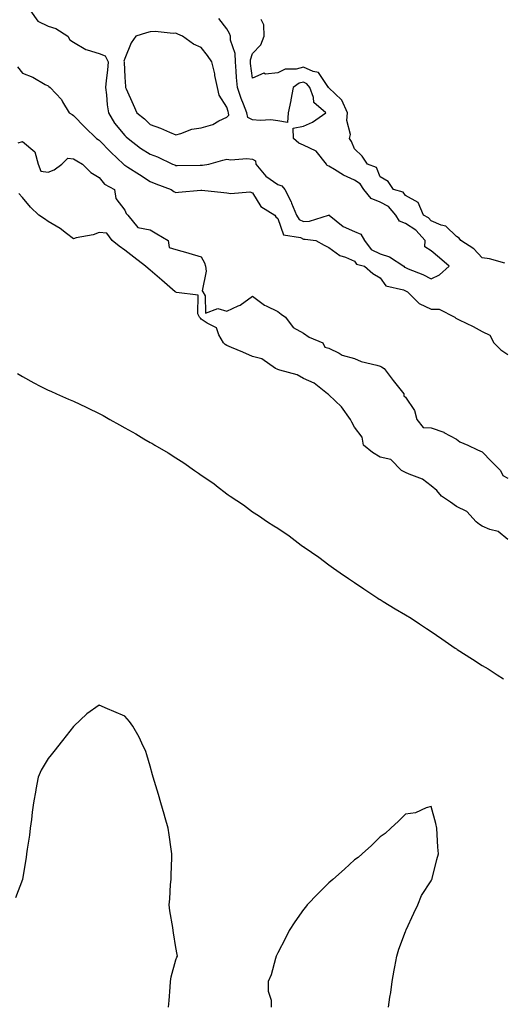
# Model space of a CAD drawing. Units: inches. Extents: x 936803 to 939443, y 7284698 to 7287338.
# Drawn here: x 937267 to 937456, y 7286753 to 7287138 of the extents above; entities that cross this region are included whole.
import ezdxf

# ---------------------------------------------------------------- set-up
doc = ezdxf.new("R2010")
doc.units = ezdxf.units.IN
doc.header["$MEASUREMENT"] = 0
doc.layers.add('Contour_93687284', color=7, linetype='Continuous', true_color=0x2b144d)

msp = doc.modelspace()

# ---------------------------------------------------------------- linework, layer by layer
at = {"layer": 'Contour_93687284'}
for points in [[(937271.22, 7287141.92, 3224), (937273.99, 7287137.86, 3224), (937278.05, 7287135.84, 3224), (937281.07, 7287134.94, 3224), (937285.72, 7287131.92, 3224), (937286.59, 7287130.46, 3224), (937288.05, 7287129.65, 3224), (937292.81, 7287126.68, 3224), (937293.33, 7287126.64, 3224), (937298.05, 7287125.17, 3224), (937300.4, 7287124.27, 3224), (937301.53, 7287121.92, 3224), (937301.35, 7287118.62, 3224), (937300.76, 7287114.63, 3224), (937300.59, 7287111.92, 3224), (937300.97, 7287109, 3224), (937301.25, 7287105.11, 3224), (937301.73, 7287101.92, 3224), (937304.06, 7287097.94, 3224), (937308.05, 7287093.07, 3224), (937308.69, 7287092.56, 3224), (937309.35, 7287091.92, 3224), (937314.25, 7287088.12, 3224), (937318.05, 7287085.72, 3224), (937320.86, 7287084.73, 3224), (937326.84, 7287081.92, 3224), (937327.66, 7287081.54, 3224), (937328.05, 7287081.38, 3224), (937328.57, 7287081.39, 3224), (937337.56, 7287081.43, 3224), (937338.05, 7287081.44, 3224), (937338.5, 7287081.47, 3224), (937340.95, 7287081.92, 3224), (937346.51, 7287083.46, 3224), (937348.05, 7287083.76, 3224), (937349.65, 7287083.52, 3224), (937355.9, 7287084.07, 3224), (937358.05, 7287083.86, 3224), (937359.3, 7287083.17, 3224), (937359.46, 7287081.92, 3224), (937363.31, 7287077.18, 3224), (937368.05, 7287073.9, 3224), (937369.57, 7287073.44, 3224), (937370.72, 7287071.92, 3224), (937373.19, 7287067.06, 3224), (937373.35, 7287066.62, 3224), (937375.33, 7287061.92, 3224), (937376.39, 7287060.26, 3224), (937378.05, 7287059.43, 3224), (937380.39, 7287059.58, 3224), (937387.92, 7287061.92, 3224), (937388.01, 7287061.96, 3224), (937388.05, 7287061.97, 3224), (937388.09, 7287061.96, 3224), (937388.1, 7287061.92, 3224), (937393.58, 7287057.46, 3224), (937398.05, 7287055.49, 3224), (937400.57, 7287054.44, 3224), (937401.94, 7287051.92, 3224), (937404.64, 7287048.5, 3224), (937408.05, 7287046.78, 3224), (937411.74, 7287045.61, 3224), (937417.37, 7287041.92, 3224), (937417.68, 7287041.55, 3224), (937418.05, 7287041.37, 3224), (937419.03, 7287040.94, 3224), (937424.77, 7287038.64, 3224), (937428.05, 7287036.94, 3224)], [(937428.05, 7287036.94, 3224), (937431.38, 7287038.6, 3224), (937435.08, 7287041.92, 3224), (937431.34, 7287045.21, 3224), (937428.05, 7287047.95, 3224), (937425.59, 7287049.46, 3224), (937425.79, 7287051.92, 3224), (937422.11, 7287055.98, 3224), (937418.05, 7287058.59, 3224), (937415.63, 7287059.5, 3224), (937414.25, 7287061.92, 3224), (937411.43, 7287065.31, 3224), (937408.05, 7287066.98, 3224), (937404.58, 7287068.45, 3224), (937401.68, 7287071.92, 3224), (937400.3, 7287074.17, 3224), (937398.05, 7287075.55, 3224), (937393.73, 7287077.6, 3224), (937390.18, 7287079.78, 3224), (937388.05, 7287081.01, 3224), (937387.41, 7287081.28, 3224), (937387.14, 7287081.92, 3224), (937383.02, 7287086.88, 3224), (937378.05, 7287089.32, 3224), (937376.21, 7287090.07, 3224), (937374.14, 7287091.92, 3224), (937373.99, 7287095.98, 3224), (937378.05, 7287096.71, 3224), (937381.63, 7287098.34, 3224), (937386.83, 7287101.92, 3224), (937382.1, 7287105.97, 3224), (937382.05, 7287107.93, 3224), (937380.59, 7287111.92, 3224), (937379.45, 7287113.33, 3224), (937378.05, 7287113.95, 3224), (937376.43, 7287113.54, 3224), (937374.01, 7287111.92, 3224), (937373.18, 7287107.06, 3224), (937373.17, 7287106.79, 3224), (937372.03, 7287101.92, 3224), (937371.83, 7287098.14, 3224), (937368.05, 7287098.77, 3224), (937365.28, 7287099.15, 3224), (937361.07, 7287098.89, 3224), (937358.05, 7287099.19, 3224), (937356.24, 7287100.11, 3224), (937355.88, 7287101.92, 3224), (937354.59, 7287105.38, 3224), (937353.68, 7287107.55, 3224), (937352.26, 7287111.92, 3224), (937351.89, 7287115.76, 3224), (937351.74, 7287118.23, 3224), (937351.4, 7287121.92, 3224), (937351.37, 7287125.23, 3224), (937349.53, 7287130.44, 3224), (937349.5, 7287131.92, 3224), (937349.11, 7287132.97, 3224), (937348.05, 7287134.81, 3224), (937344.94, 7287138.81, 3224)], [(937456.91, 7287043.05, 3223), (937450.93, 7287044.79, 3223), (937448.05, 7287045.24, 3223), (937444.81, 7287048.68, 3223), (937439.69, 7287051.92, 3223), (937439.05, 7287052.93, 3223), (937438.05, 7287053.54, 3223), (937433.77, 7287057.64, 3223), (937431.99, 7287057.98, 3223), (937428.05, 7287059.63, 3223), (937426.99, 7287060.86, 3223), (937425.02, 7287061.92, 3223), (937422.94, 7287066.8, 3223), (937418.05, 7287069.61, 3223), (937417.08, 7287070.95, 3223), (937413.28, 7287071.92, 3223), (937411.18, 7287075.05, 3223), (937408.05, 7287076.93, 3223), (937406.68, 7287080.55, 3223), (937403.09, 7287081.92, 3223), (937401.06, 7287084.94, 3223), (937398.05, 7287087.85, 3223), (937396.86, 7287090.73, 3223), (937396.06, 7287091.92, 3223), (937396.46, 7287093.51, 3223), (937395.03, 7287098.89, 3223), (937395.34, 7287101.92, 3223), (937393.05, 7287106.91, 3223), (937392.92, 7287107.05, 3223), (937388.05, 7287111.73, 3223), (937387.95, 7287111.82, 3223), (937387.92, 7287111.92, 3223), (937387.33, 7287112.64, 3223), (937383.9, 7287117.77, 3223), (937381.89, 7287118.08, 3223), (937378.05, 7287119.81, 3223), (937375.22, 7287119.1, 3223), (937370.91, 7287119.07, 3223), (937368.05, 7287117.61, 3223), (937363.26, 7287117.13, 3223), (937362.52, 7287117.45, 3223), (937358.05, 7287115.53, 3223), (937357.34, 7287121.21, 3223), (937357.27, 7287121.92, 3223), (937357.26, 7287122.71, 3223), (937358.05, 7287125.16, 3223), (937361.4, 7287128.57, 3223), (937362.7, 7287131.92, 3223), (937362.5, 7287136.36, 3223), (937361.49, 7287138.48, 3223)], [(937266.07, 7287119.94, 3223), (937268.05, 7287117.49, 3223), (937272.03, 7287115.89, 3223), (937276.9, 7287113.07, 3223), (937278.05, 7287112.48, 3223), (937278.39, 7287112.26, 3223), (937278.8, 7287111.92, 3223), (937283.27, 7287107.13, 3223), (937283.72, 7287106.25, 3223), (937286.31, 7287101.92, 3223), (937287.47, 7287101.34, 3223), (937288.05, 7287100.91, 3223), (937292.42, 7287096.3, 3223), (937296.96, 7287091.92, 3223), (937297.62, 7287091.49, 3223), (937298.05, 7287091.25, 3223), (937302.65, 7287086.52, 3223), (937307.54, 7287081.92, 3223), (937307.78, 7287081.65, 3223), (937308.05, 7287081.47, 3223), (937309.28, 7287080.7, 3223), (937313.88, 7287077.75, 3223), (937318.05, 7287075.12, 3223), (937320.27, 7287074.14, 3223), (937326.29, 7287071.92, 3223), (937327.33, 7287071.2, 3223), (937328.05, 7287070.77, 3223), (937329.08, 7287070.89, 3223), (937337.81, 7287071.68, 3223), (937338.05, 7287071.71, 3223), (937338.29, 7287071.68, 3223), (937346.92, 7287070.8, 3223), (937348.05, 7287070.64, 3223), (937349.58, 7287070.39, 3223), (937357.12, 7287070.99, 3223), (937358.05, 7287070.7, 3223), (937361.38, 7287065.24, 3223), (937366.88, 7287061.92, 3223), (937367.31, 7287061.18, 3223), (937368.05, 7287060.59, 3223), (937370.3, 7287054.17, 3223), (937376.85, 7287053.11, 3223), (937378.05, 7287052.52, 3223), (937378.68, 7287052.55, 3223), (937382.93, 7287051.92, 3223), (937386.24, 7287050.11, 3223), (937388.05, 7287049.21, 3223), (937392.25, 7287046.13, 3223), (937394.48, 7287045.49, 3223), (937398.05, 7287043.95, 3223), (937398.85, 7287042.72, 3223), (937402.01, 7287041.92, 3223), (937405.19, 7287039.06, 3223), (937408.05, 7287037.38, 3223), (937410.35, 7287034.22, 3223), (937417.25, 7287032.72, 3223), (937418.05, 7287032.34, 3223), (937418.34, 7287032.21, 3223), (937418.87, 7287031.92, 3223), (937423.43, 7287027.3, 3223), (937428.05, 7287025.1, 3223), (937431.25, 7287025.12, 3223), (937437.4, 7287021.92, 3223), (937437.75, 7287021.62, 3223), (937438.05, 7287021.43, 3223), (937439.03, 7287020.94, 3223), (937444.47, 7287018.35, 3223), (937448.05, 7287016.39, 3223), (937451.11, 7287014.98, 3223), (937452.63, 7287011.92, 3223), (937455.34, 7287009.21, 3223), (937458.05, 7287007.38, 3223)], [(937266.29, 7287090.15, 3222), (937268.05, 7287090.67, 3222), (937272.8, 7287086.67, 3222), (937274.2, 7287081.92, 3222), (937275.23, 7287079.1, 3222), (937278.05, 7287078.71, 3222), (937280.37, 7287079.6, 3222), (937283.46, 7287081.92, 3222), (937285.83, 7287084.15, 3222), (937288.05, 7287083.92, 3222), (937289.28, 7287083.15, 3222), (937291.58, 7287081.92, 3222), (937294.78, 7287078.65, 3222), (937298.05, 7287076.62, 3222), (937300.2, 7287074.08, 3222), (937304.1, 7287071.92, 3222), (937304.52, 7287068.39, 3222), (937308.05, 7287063.82, 3222), (937308.63, 7287062.51, 3222), (937309.3, 7287061.92, 3222), (937313.21, 7287057.09, 3222), (937318.05, 7287056.2, 3222), (937320.67, 7287054.54, 3222), (937325.12, 7287051.92, 3222), (937325.43, 7287049.3, 3222), (937328.05, 7287048.49, 3222), (937332.79, 7287047.17, 3222), (937333.21, 7287047.08, 3222), (937338.05, 7287045.6, 3222), (937339.33, 7287043.21, 3222), (937339.66, 7287041.92, 3222), (937340, 7287039.97, 3222), (937338.46, 7287032.33, 3222), (937338.64, 7287031.92, 3222), (937339.61, 7287030.37, 3222), (937339.66, 7287023.52, 3222), (937344.57, 7287025.4, 3222), (937348.05, 7287024.34, 3222), (937352.54, 7287026.41, 3222), (937353.3, 7287026.67, 3222), (937358.05, 7287030.19, 3222), (937362.87, 7287026.73, 3222), (937363.5, 7287026.47, 3222), (937368.05, 7287024.17, 3222), (937369.3, 7287023.18, 3222), (937371.05, 7287021.92, 3222), (937374.09, 7287017.96, 3222), (937378.05, 7287015.74, 3222), (937380.27, 7287014.14, 3222), (937385.63, 7287011.92, 3222), (937386.42, 7287010.29, 3222), (937388.05, 7287009.83, 3222), (937392.09, 7287007.88, 3222), (937393.27, 7287007.13, 3222), (937398.05, 7287005.83, 3222), (937400.72, 7287004.59, 3222), (937406.79, 7287003.19, 3222), (937408.05, 7287002.76, 3222), (937408.6, 7287002.47, 3222), (937409.63, 7287001.92, 3222), (937413.26, 7286997.13, 3222), (937414.75, 7286995.22, 3222), (937417.33, 7286991.92, 3222), (937417.36, 7286991.23, 3222), (937418.05, 7286990.62, 3222), (937421.58, 7286985.45, 3222), (937422.47, 7286981.92, 3222), (937424.98, 7286978.85, 3222), (937428.05, 7286978.6, 3222), (937433.04, 7286976.91, 3222), (937433.09, 7286976.88, 3222), (937438.05, 7286974.25, 3222), (937439.25, 7286973.12, 3222), (937442.4, 7286971.92, 3222), (937446.18, 7286970.05, 3222), (937448.05, 7286969.32, 3222), (937451.67, 7286965.54, 3222), (937455.27, 7286961.92, 3222), (937456.18, 7286960.05, 3222), (937458.05, 7286958.94, 3222)], [(937458.05, 7286934.9, 3222), (937454.27, 7286938.14, 3222), (937451.08, 7286938.89, 3222), (937448.05, 7286940.19, 3222), (937447, 7286940.87, 3222), (937445.73, 7286941.92, 3222), (937442.01, 7286945.88, 3222), (937438.05, 7286947.89, 3222), (937435.63, 7286949.51, 3222), (937432.19, 7286951.92, 3222), (937430.28, 7286954.15, 3222), (937428.05, 7286955.96, 3222), (937424.7, 7286958.56, 3222), (937419.47, 7286960.49, 3222), (937418.05, 7286961.19, 3222), (937417.55, 7286961.41, 3222), (937416.53, 7286961.92, 3222), (937412.33, 7286966.2, 3222), (937408.05, 7286967.11, 3222), (937405.1, 7286968.96, 3222), (937401.53, 7286971.92, 3222), (937401.12, 7286974.99, 3222), (937398.05, 7286978.92, 3222), (937397, 7286980.88, 3222), (937396.43, 7286981.92, 3222), (937393, 7286986.87, 3222), (937388.05, 7286991.52, 3222), (937387.83, 7286991.7, 3222), (937387.51, 7286991.92, 3222), (937382.29, 7286996.16, 3222), (937378.05, 7286998.01, 3222), (937375.57, 7286999.44, 3222), (937368.8, 7287001.17, 3222), (937368.05, 7287001.46, 3222), (937367.75, 7287001.62, 3222), (937367.17, 7287001.92, 3222), (937361.74, 7287005.6, 3222), (937358.05, 7287006.55, 3222), (937354.35, 7287008.22, 3222), (937349.88, 7287010.09, 3222), (937348.05, 7287010.88, 3222), (937347.43, 7287011.3, 3222), (937346.7, 7287011.92, 3222), (937344.91, 7287015.06, 3222), (937343.99, 7287017.86, 3222), (937340.41, 7287019.56, 3222), (937338.05, 7287021.16, 3222), (937337.69, 7287021.56, 3222), (937337.35, 7287021.92, 3222), (937336.73, 7287023.25, 3222), (937336.77, 7287030.64, 3222), (937328.39, 7287031.58, 3222), (937328.05, 7287031.76, 3222), (937327.97, 7287031.84, 3222), (937327.88, 7287031.92, 3222), (937322.63, 7287036.5, 3222), (937318.05, 7287040.37, 3222), (937317.21, 7287041.07, 3222), (937316.18, 7287041.92, 3222), (937311.57, 7287045.45, 3222), (937308.05, 7287048.14, 3222), (937305.91, 7287049.78, 3222), (937303.11, 7287051.92, 3222), (937301.02, 7287054.89, 3222), (937298.05, 7287055.05, 3222), (937295.76, 7287054.21, 3222), (937289.08, 7287052.96, 3222), (937288.05, 7287052.66, 3222), (937285.26, 7287054.7, 3222), (937282.75, 7287056.62, 3222), (937278.05, 7287059.45, 3222), (937276.59, 7287060.46, 3222), (937274.48, 7287061.92, 3222), (937271.1, 7287064.98, 3222), (937268.05, 7287068.78, 3222), (937266.57, 7287070.44, 3222)], [(937266.08, 7286999.95, 3222), (937268.05, 7286998.7, 3222), (937272.42, 7286996.29, 3222), (937274.97, 7286995, 3222), (937278.05, 7286993.4, 3222), (937279.11, 7286992.97, 3222), (937281.33, 7286991.92, 3222), (937286.02, 7286989.9, 3222), (937288.05, 7286989.15, 3222), (937292.91, 7286986.78, 3222), (937293.47, 7286986.5, 3222), (937298.05, 7286984.22, 3222), (937299.58, 7286983.45, 3222), (937302.21, 7286981.92, 3222), (937305.98, 7286979.85, 3222), (937308.05, 7286978.68, 3222), (937312.4, 7286976.28, 3222), (937315.57, 7286974.4, 3222), (937318.05, 7286972.96, 3222), (937318.73, 7286972.6, 3222), (937319.92, 7286971.92, 3222), (937325.04, 7286968.91, 3222), (937328.05, 7286966.9, 3222), (937331.15, 7286965.02, 3222), (937335.44, 7286961.92, 3222), (937337.01, 7286960.88, 3222), (937338.05, 7286960.14, 3222), (937342.94, 7286956.81, 3222), (937343.98, 7286955.99, 3222), (937348.05, 7286952.84, 3222), (937348.61, 7286952.48, 3222), (937349.39, 7286951.92, 3222), (937354.6, 7286948.47, 3222), (937358.05, 7286945.81, 3222), (937360.45, 7286944.31, 3222), (937363.94, 7286941.92, 3222), (937366.48, 7286940.35, 3222), (937368.05, 7286939.33, 3222), (937372.49, 7286936.36, 3222), (937377.23, 7286932.73, 3222), (937378.05, 7286932.13, 3222), (937378.17, 7286932.04, 3222), (937378.31, 7286931.92, 3222), (937384.12, 7286927.98, 3222), (937388.05, 7286925.04, 3222), (937389.87, 7286923.75, 3222), (937392.38, 7286921.92, 3222), (937395.76, 7286919.63, 3222), (937398.05, 7286918.1, 3222), (937401.75, 7286915.61, 3222), (937407.26, 7286911.92, 3222), (937407.75, 7286911.62, 3222), (937408.05, 7286911.43, 3222), (937409.27, 7286910.7, 3222), (937413.99, 7286907.86, 3222), (937418.05, 7286905.43, 3222), (937420.23, 7286904.1, 3222), (937423.5, 7286901.92, 3222), (937426.27, 7286900.13, 3222), (937428.05, 7286898.92, 3222), (937432.23, 7286896.1, 3222), (937437.51, 7286892.46, 3222), (937438.05, 7286892.09, 3222), (937438.16, 7286892.03, 3222), (937438.3, 7286891.92, 3222), (937444.21, 7286888.08, 3222), (937448.05, 7286885.61, 3222), (937450.4, 7286884.27, 3222), (937453.9, 7286881.92, 3222), (937456.47, 7286880.35, 3222)], [(937325.21, 7286751.92, 3222), (937325.42, 7286754.55, 3222), (937325.82, 7286759.69, 3222), (937326, 7286761.92, 3222), (937326.21, 7286763.76, 3222), (937328.05, 7286770.39, 3222), (937328.51, 7286771.46, 3222), (937328.69, 7286771.92, 3222), (937328.63, 7286772.5, 3222), (937328.05, 7286775.23, 3222), (937327.18, 7286781.05, 3222), (937327.03, 7286781.92, 3222), (937326.87, 7286783.1, 3222), (937325.78, 7286789.64, 3222), (937325.48, 7286791.92, 3222), (937325.73, 7286794.24, 3222), (937326, 7286799.87, 3222), (937326.2, 7286801.92, 3222), (937326.27, 7286803.7, 3222), (937326.48, 7286810.35, 3222), (937326.54, 7286811.92, 3222), (937326.26, 7286813.71, 3222), (937325.5, 7286819.37, 3222), (937325.09, 7286821.92, 3222), (937323.91, 7286826.06, 3222), (937323.56, 7286827.43, 3222), (937322.17, 7286831.92, 3222), (937321.28, 7286835.14, 3222), (937319.71, 7286840.25, 3222), (937319.23, 7286841.92, 3222), (937318.97, 7286842.84, 3222), (937318.05, 7286846.17, 3222), (937316.75, 7286850.62, 3222), (937316.32, 7286851.92, 3222), (937314.73, 7286855.24, 3222), (937313.71, 7286857.57, 3222), (937311.3, 7286861.92, 3222), (937309.89, 7286863.76, 3222), (937308.05, 7286865.78, 3222), (937303.75, 7286867.62, 3222), (937301.26, 7286868.71, 3222), (937298.05, 7286870.09, 3222), (937293.23, 7286866.74, 3222), (937288.18, 7286861.92, 3222), (937288.11, 7286861.85, 3222), (937288.05, 7286861.8, 3222), (937283.68, 7286856.29, 3222), (937280.25, 7286851.92, 3222), (937279.29, 7286850.68, 3222), (937278.05, 7286849.22, 3222), (937275.3, 7286844.67, 3222), (937274.21, 7286841.92, 3222), (937273.27, 7286837.14, 3222), (937273.19, 7286836.77, 3222), (937272.31, 7286831.92, 3222), (937271.8, 7286828.17, 3222), (937271.51, 7286825.39, 3222), (937271.07, 7286821.92, 3222), (937270.72, 7286819.25, 3222), (937269.83, 7286813.7, 3222), (937269.58, 7286811.92, 3222), (937269.44, 7286810.52, 3222), (937268.05, 7286802.04, 3222), (937268.01, 7286801.92, 3222), (937267.97, 7286801.84, 3222), (937265.22, 7286794.75, 3222)], [(937411.38, 7286751.92, 3222), (937411.89, 7286755.77, 3222), (937412.28, 7286757.69, 3222), (937412.77, 7286761.92, 3222), (937413.63, 7286766.34, 3222), (937413.82, 7286767.69, 3222), (937414.6, 7286771.92, 3222), (937415.42, 7286774.55, 3222), (937418.05, 7286781.54, 3222), (937418.16, 7286781.81, 3222), (937418.19, 7286781.92, 3222), (937418.31, 7286782.17, 3222), (937421.25, 7286788.72, 3222), (937422.82, 7286791.92, 3222), (937424.35, 7286795.62, 3222), (937428.05, 7286801.39, 3222), (937428.24, 7286801.73, 3222), (937428.33, 7286801.92, 3222), (937428.44, 7286802.31, 3222), (937430.27, 7286809.7, 3222), (937430.93, 7286811.92, 3222), (937430.7, 7286814.57, 3222), (937430.5, 7286819.48, 3222), (937430.31, 7286821.92, 3222), (937429.94, 7286823.8, 3222), (937428.05, 7286830.48, 3222), (937426.11, 7286829.98, 3222), (937421.95, 7286828.02, 3222), (937418.05, 7286827.43, 3222), (937415.32, 7286824.65, 3222), (937412.3, 7286821.92, 3222), (937410.12, 7286819.85, 3222), (937408.05, 7286818.59, 3222), (937404.74, 7286815.23, 3222), (937401.04, 7286811.92, 3222), (937399.51, 7286810.46, 3222), (937398.05, 7286809.52, 3222), (937394.11, 7286805.86, 3222), (937389.59, 7286801.92, 3222), (937388.8, 7286801.17, 3222), (937388.05, 7286800.61, 3222), (937383.7, 7286796.27, 3222), (937379.55, 7286791.92, 3222), (937378.88, 7286791.08, 3222), (937378.05, 7286790.13, 3222), (937374.68, 7286785.29, 3222), (937372.42, 7286781.92, 3222), (937371.07, 7286778.89, 3222), (937368.05, 7286773.13, 3222), (937367.63, 7286772.33, 3222), (937367.42, 7286771.92, 3222), (937367.07, 7286770.94, 3222), (937365.46, 7286764.51, 3222), (937364.19, 7286761.92, 3222), (937364.24, 7286758.1, 3222), (937365.36, 7286754.61, 3222), (937365.46, 7286751.92, 3222)]]:
    msp.add_polyline3d(points, dxfattribs=at)
msp.add_polyline3d([(937348.05, 7287100.23, 3225), (937348.88, 7287101.08, 3225), (937348.72, 7287101.92, 3225), (937348.54, 7287102.41, 3225), (937348.05, 7287104.14, 3225), (937345.01, 7287108.87, 3225), (937344.34, 7287111.92, 3225), (937343.42, 7287116.55, 3225), (937343.34, 7287117.2, 3225), (937342.21, 7287121.92, 3225), (937340.53, 7287124.4, 3225), (937338.05, 7287127.5, 3225), (937334.95, 7287128.82, 3225), (937330.65, 7287131.92, 3225), (937328.91, 7287132.79, 3225), (937328.05, 7287133.11, 3225), (937327.03, 7287132.94, 3225), (937319.93, 7287133.8, 3225), (937318.05, 7287133.6, 3225), (937316.65, 7287133.32, 3225), (937312.45, 7287131.92, 3225), (937310.61, 7287129.36, 3225), (937308.05, 7287123.28, 3225), (937307.75, 7287122.22, 3225), (937307.89, 7287121.92, 3225), (937307.88, 7287121.75, 3225), (937308.05, 7287115.85, 3225), (937308.33, 7287112.2, 3225), (937308.34, 7287111.92, 3225), (937308.58, 7287111.39, 3225), (937311.38, 7287105.25, 3225), (937312.81, 7287101.92, 3225), (937315.77, 7287099.63, 3225), (937318.05, 7287097.39, 3225), (937322.06, 7287095.93, 3225), (937325.57, 7287094.4, 3225), (937328.05, 7287093.4, 3225), (937329.98, 7287093.85, 3225), (937334.4, 7287095.57, 3225), (937338.05, 7287096.14, 3225), (937342.56, 7287097.41, 3225), (937344.93, 7287098.8, 3225)], close=True, dxfattribs=at)

doc.saveas('drawing.dxf')
